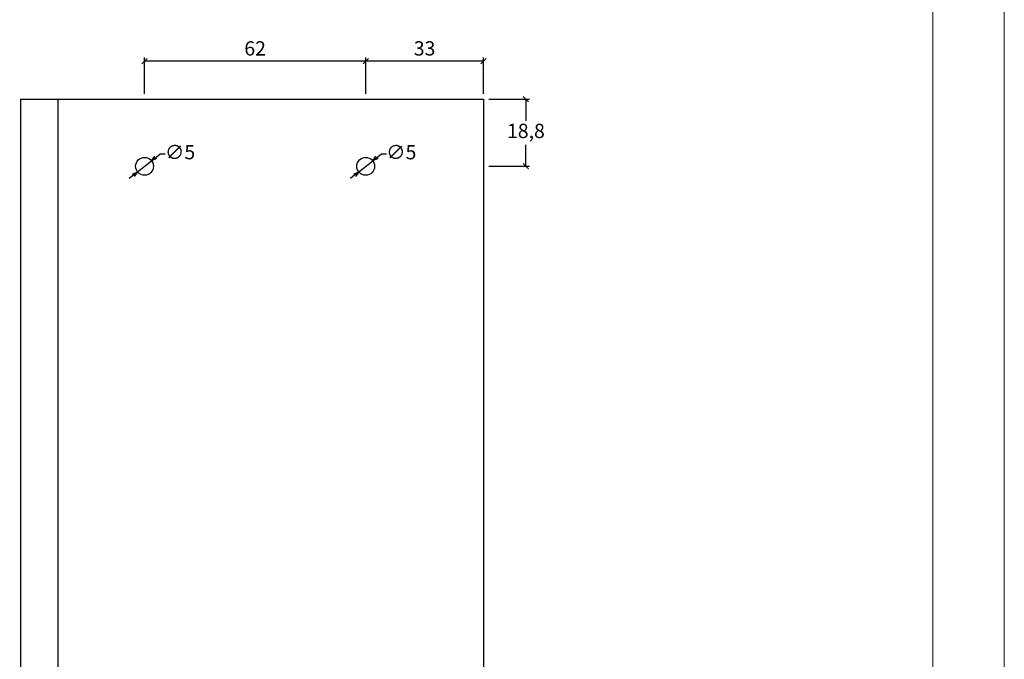
# Model space of a CAD drawing. Units: millimetres. Extents: x 0 to 5150, y 0 to 594.
# Drawn here: x 3584 to 3860, y 179 to 359 of the extents above; entities that cross this region are included whole.
import ezdxf

# ---------------------------------------------------------------- set-up
doc = ezdxf.new("R2010")
doc.units = ezdxf.units.MM
doc.header["$LTSCALE"] = 0.2
doc.layers.add('@CINZA', color=7, linetype='Continuous', lineweight=0, true_color=0x58595a)
doc.styles.add('Matriz', font='micross.ttf')
doc.styles.add('PERFIL_SansSerif', font='txt')
doc.dimstyles.new('PRFL 1-1', dxfattribs={"dimtxt": 2.5, "dimasz": 1.5, "dimexe": 1, "dimexo": 1.5, "dimgap": 1, "dimtad": 1, "dimtih": 1, "dimtoh": 1, "dimtxsty": 'Matriz', "dimblk": 'OPEN30', "dimcen": 0, "dimclrd": 181, "dimclre": 181, "dimclrt": 7, "dimadec": 1, "dimazin": 0, "dimtol": 1, "dimtfac": 0.5, "dimtix": 1, "dimtmove": 0, "dimatfit": 3, "dimfxl": 1, "dimtzin": 0, "dimlwd": -1, "dimlwe": -1, "dimarcsym": 0})

# ---------------------------------------------------------------- blocks, each defined once
blk = doc.blocks.new('_Oblique')
at = {"color": 0, "linetype": 'ByBlock', "lineweight": -2}
blk.add_line((-0.5, -0.5), (0.5, 0.5), dxfattribs=at)
blk = doc.blocks.new('*D86')
at = {"color": 8}
for p, q in [((3715.5, 336.27), (3726.9, 336.27)), ((3725.9, 336.27), (3725.9, 330.22)), ((3725.9, 317.47), (3725.9, 323.52)), ((3715.5, 317.47), (3726.9, 317.47))]:
    blk.add_line(p, q, dxfattribs=at)
at = {"layer": 'Defpoints', "color": 0}
for p in [(3714, 336.27), (3714, 317.47), (3725.9, 317.47)]:
    blk.add_point(p, dxfattribs=at)
at = {"color": 8, "xscale": 1.5, "yscale": 1.5, "zscale": 1.5}
for p, rotation in [((3725.9, 336.27), 90), ((3725.9, 317.47), 270)]:
    blk.add_blockref('_Oblique', p, dxfattribs=dict(at, rotation=rotation))
at = {"color": 7, "insert": (3725.9, 326.87), "char_height": 4, "attachment_point": 5, "style": 'PERFIL_SansSerif'}
blk.add_mtext('18,8', dxfattribs=at)
blk = doc.blocks.new('*D87')
at = {"color": 8}
for p, q in [((3681, 337.77), (3681, 347.97)), ((3714, 337.77), (3714, 347.97)), ((3714, 346.97), (3681, 346.97))]:
    blk.add_line(p, q, dxfattribs=at)
at = {"layer": 'Defpoints', "color": 0}
for p in [(3681, 346.97), (3681, 336.27), (3714, 336.27)]:
    blk.add_point(p, dxfattribs=at)
at = {"color": 8, "xscale": 1.5, "yscale": 1.5, "zscale": 1.5, "rotation": 180}
blk.add_blockref('_Oblique', (3681, 346.97), dxfattribs=at)
at = {"color": 8, "xscale": 1.5, "yscale": 1.5, "zscale": 1.5}
blk.add_blockref('_Oblique', (3714, 346.97), dxfattribs=at)
at = {"color": 7, "insert": (3697.5, 350), "char_height": 4, "attachment_point": 5, "style": 'PERFIL_SansSerif'}
blk.add_mtext('33', dxfattribs=at)
blk = doc.blocks.new('*D88')
at = {"color": 8}
for p, q in [((3619, 337.77), (3619, 347.97)), ((3681, 337.77), (3681, 347.97)), ((3681, 346.97), (3619, 346.97))]:
    blk.add_line(p, q, dxfattribs=at)
at = {"layer": 'Defpoints', "color": 0}
for p in [(3619, 346.97), (3619, 336.27), (3681, 336.27)]:
    blk.add_point(p, dxfattribs=at)
at = {"color": 8, "xscale": 1.5, "yscale": 1.5, "zscale": 1.5, "rotation": 180}
blk.add_blockref('_Oblique', (3619, 346.97), dxfattribs=at)
at = {"color": 8, "xscale": 1.5, "yscale": 1.5, "zscale": 1.5}
blk.add_blockref('_Oblique', (3681, 346.97), dxfattribs=at)
at = {"color": 7, "insert": (3650, 350), "char_height": 4, "attachment_point": 5, "style": 'PERFIL_SansSerif'}
blk.add_mtext('62', dxfattribs=at)
blk = doc.blocks.new('_Open30')
at = {"color": 0, "linetype": 'ByBlock', "lineweight": -2}
for p, q in [((-1, 0.27), (0, 0)), ((0, 0), (-1, -0.27)), ((0, 0), (-1, 0))]:
    blk.add_line(p, q, dxfattribs=at)
blk = doc.blocks.new('*D93')
at = {"color": 8}
for p, q in [((3684.12, 319.97), (3685.29, 320.91)), ((3686.79, 320.91), (3685.29, 320.91)), ((3679.05, 315.9), (3682.95, 319.03)), ((3677.88, 314.97), (3676.71, 314.03))]:
    blk.add_line(p, q, dxfattribs=at)
at = {"layer": 'Defpoints', "color": 0}
for p in [(3682.95, 319.03), (3679.05, 315.9)]:
    blk.add_point(p, dxfattribs=at)
at = {"color": 8, "xscale": 1.5, "yscale": 1.5, "zscale": 1.5}
for p, rotation in [((3682.95, 319.03), 218.7299384652647), ((3679.05, 315.9), 38.72993846526472)]:
    blk.add_blockref('_Open30', p, dxfattribs=dict(at, rotation=rotation))
at = {"color": 7, "insert": (3690.95, 320.91), "char_height": 4, "attachment_point": 5, "style": 'PERFIL_SansSerif'}
blk.add_mtext('∅5', dxfattribs=at)
blk = doc.blocks.new('*D94')
at = {"color": 8}
for p, q in [((3622.12, 319.97), (3623.29, 320.91)), ((3624.79, 320.91), (3623.29, 320.91)), ((3617.05, 315.9), (3620.95, 319.03)), ((3615.88, 314.97), (3614.71, 314.03))]:
    blk.add_line(p, q, dxfattribs=at)
at = {"layer": 'Defpoints', "color": 0}
for p in [(3620.95, 319.03), (3617.05, 315.9)]:
    blk.add_point(p, dxfattribs=at)
at = {"color": 8, "xscale": 1.5, "yscale": 1.5, "zscale": 1.5}
for p, rotation in [((3620.95, 319.03), 218.7299384652647), ((3617.05, 315.9), 38.72993846526472)]:
    blk.add_blockref('_Open30', p, dxfattribs=dict(at, rotation=rotation))
at = {"color": 7, "insert": (3628.95, 320.91), "char_height": 4, "attachment_point": 5, "style": 'PERFIL_SansSerif'}
blk.add_mtext('∅5', dxfattribs=at)

msp = doc.modelspace()

# ---------------------------------------------------------------- linework, layer by layer
for p, q in [((3584.2, 336.2683), (3714, 336.2683)), ((3584.2, 336.2683), (3584.2, 86.2683)), ((3594.7, 336.2683), (3594.7, 86.2683)), ((3714, 336.2683), (3714, 86.2683))]:
    msp.add_line(p, q)
at = {"color": 1}
for centre in [(3619, 317.4683), (3681, 317.4683)]:
    msp.add_circle(centre, 2.5, dxfattribs=at)
at = {"layer": '@CINZA'}
msp.add_lwpolyline([(3440, 0), (3860, 0), (3860, 594), (3440, 594), (3440, 0)], dxfattribs=at)
msp.add_lwpolyline([(3460, 520.5169), (3840, 520.5169), (3840, 57.4831), (3460, 57.4831)], close=True, dxfattribs=at)

# ---------------------------------------------------------------- dimensions: what is measured, and where the dimension line sits
for base, p1, p2, picture, middle in [((3619, 346.9674), (3681, 336.2683), (3619, 336.2683), '*D88', (3650, 349.996)), ((3681, 346.9674), (3714, 336.2683), (3681, 336.2683), '*D87', (3697.5, 349.996))]:
    dim = msp.add_linear_dim(base=base, p1=p1, p2=p2, dimstyle='PRFL 1-1', override={"dimtxt": 4, "dimrnd": 0.05, "dimtxsty": 'PERFIL_SansSerif', "dimblk": 'Oblique', "dimblk1": 'Oblique', "dimblk2": 'Oblique', "dimsah": 0, "dimclrd": 8, "dimclre": 8, "dimtol": 0})
    dim.commit()
    dim.dimension.update_dxf_attribs({"geometry": picture, "text_midpoint": middle})
dim = msp.add_linear_dim(base=(3725.8952, 317.4683), p1=(3714, 336.2683), p2=(3714, 317.4683), angle=90, dimstyle='PRFL 1-1', override={"dimtxt": 4, "dimrnd": 0.05, "dimtxsty": 'PERFIL_SansSerif', "dimblk": 'Oblique', "dimblk1": 'Oblique', "dimblk2": 'Oblique', "dimsah": 0, "dimclrd": 8, "dimclre": 8, "dimtol": 0})
dim.commit()
dim.dimension.update_dxf_attribs({"geometry": '*D86', "text_midpoint": (3725.8952, 326.8683)})
for p1, p2, picture, middle in [((3617.0497, 315.9042), (3620.9503, 319.0324), '*D94', (3628.9506, 320.9094)), ((3679.0497, 315.9042), (3682.9503, 319.0324), '*D93', (3690.9506, 320.9094))]:
    dim = msp.add_diameter_dim_2p(p1=p1, p2=p2, dimstyle='PRFL 1-1', override={"dimtxt": 4, "dimrnd": 0.05, "dimtxsty": 'PERFIL_SansSerif', "dimblk": 'Open30', "dimclrd": 8, "dimclre": 8, "dimtol": 0})
    dim.commit()
    dim.dimension.update_dxf_attribs({"geometry": picture, "text_midpoint": middle})

doc.saveas('drawing.dxf')
